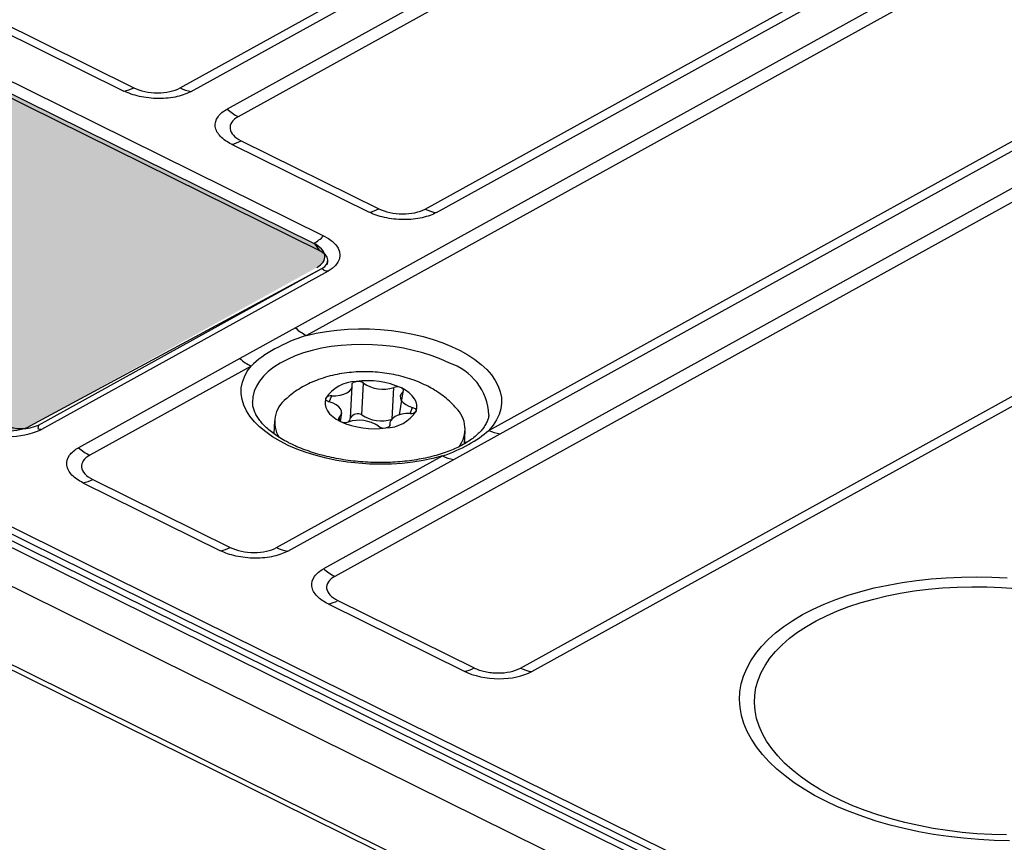
# Model space of a CAD drawing. Units: millimetres. Extents: x 18 to 584, y 10 to 410.
# Drawn here: x 526 to 534, y 174 to 181 of the extents above; entities that cross this region are included whole.
import ezdxf

# ---------------------------------------------------------------- set-up
doc = ezdxf.new("R2010")
doc.units = ezdxf.units.MM
doc.layers.add('WHITE', color=7, linetype='Continuous')

msp = doc.modelspace()

# ---------------------------------------------------------------- hatches: boundary and pattern name
at = {"layer": 'WHITE'}
h = msp.add_hatch(color=256, dxfattribs=at)
edge = h.paths.add_edge_path(flags=0)
edge.add_ellipse((528.5145, 179.0486), major_axis=(0.2747, -0.0144), ratio=0.517622, start_angle=320.27128, end_angle=410.27128)
edge.add_line((528.6958, 179.1487), (519.3456, 183.7667))
edge.add_ellipse((519.1643, 183.6665), major_axis=(0.2747, -0.0144), ratio=0.517622, start_angle=50.27128, end_angle=140.27128)
edge.add_line((518.9578, 183.7685), (516.5584, 182.4436))
edge.add_ellipse((516.7649, 182.3416), major_axis=(0.2747, -0.0144), ratio=0.517622, start_angle=140.27128, end_angle=230.27128)
edge.add_line((516.5836, 182.2414), (525.9338, 177.6235))
edge.add_ellipse((526.1151, 177.7236), major_axis=(0.2747, -0.0144), ratio=0.517622, start_angle=230.27128, end_angle=320.27128)
edge.add_line((526.3216, 177.6216), (528.721, 178.9466))

# ---------------------------------------------------------------- linework, layer by layer
at = {"color": 7, "linetype": 'Continuous', "lineweight": 25}
for p, q in [((470.4653, 204.2873), (533.6894, 173.0615)), ((469.542, 204.2446), (534.0717, 172.3741)), ((470.2761, 204.207), (533.5756, 172.944)), ((533.6401, 172.9677), (470.3405, 204.2307)), ((533.6613, 173.014), (470.4372, 204.2397)), ((477.7539, 199.5329), (534.0381, 171.7346)), ((477.7755, 199.4796), (534.0598, 171.6814)), ((527.5759, 180.4499), (554.0269, 195.0567)), ((527.6705, 180.4207), (554.1215, 195.0275)), ((554.4213, 194.8794), (527.9703, 180.2726)), ((554.5141, 194.816), (528.0631, 180.2092)), ((529.6282, 179.4363), (556.0792, 194.0431)), ((529.7228, 179.4071), (556.1738, 194.0139)), ((555.5162, 193.3371), (528.5423, 178.4416)), ((555.6091, 193.2737), (528.6352, 178.3782)), ((558.5259, 192.8522), (528.779, 176.4254)), ((558.6187, 192.7888), (528.8719, 176.362)), ((530.162, 177.5841), (557.2124, 192.5219)), ((530.2566, 177.5549), (557.307, 192.4927)), ((530.4264, 175.5944), (560.1729, 192.0211)), ((530.521, 175.5652), (560.2675, 191.9919)), ((528.7462, 179.0858), (519.1378, 183.8313)), ((519.4288, 183.8292), (528.779, 179.2113)), ((528.6958, 179.1487), (519.3456, 183.7667)), ((526.036, 181.0208), (527.1881, 180.4518)), ((525.9545, 180.9924), (527.1067, 180.4234)), ((528.0883, 180.0072), (529.2404, 179.4381)), ((528.0068, 179.9788), (529.159, 179.4098)), ((526.3915, 177.6285), (528.7645, 178.9389)), ((528.7816, 178.9238), (528.7645, 178.9389)), ((528.8125, 178.9712), (528.8141, 179.0025)), ((528.8156, 178.9174), (526.4163, 177.5924)), ((528.5423, 178.4416), (528.0779, 178.1851)), ((528.0779, 178.1851), (526.7267, 177.439)), ((528.1707, 178.1217), (526.8196, 177.3756)), ((529.0035, 177.6896), (529.0174, 177.9544)), ((529.098, 177.7142), (529.1119, 177.9791)), ((528.8264, 177.8214), (528.8461, 177.8718)), ((529.3515, 177.6782), (529.3654, 177.9431)), ((529.441, 177.9058), (529.4121, 177.7135)), ((528.9207, 177.658), (528.9302, 177.7313)), ((529.5042, 177.7252), (529.5239, 177.7756)), ((530.1626, 177.7122), (530.1633, 177.7137)), ((526.3915, 177.6285), (526.3839, 177.5984)), ((528.367, 177.6639), (528.3613, 177.5559)), ((528.9207, 177.658), (528.9093, 177.6912)), ((529.3337, 177.631), (529.3318, 177.6207)), ((529.3318, 177.6207), (529.3337, 177.631)), ((528.3623, 177.5752), (528.3613, 177.5559)), ((529.8687, 177.3407), (530.2566, 177.5549)), ((529.9591, 177.4725), (529.9648, 177.5799)), ((528.3846, 176.6027), (529.774, 177.3699)), ((528.4793, 176.5734), (529.8687, 177.3407)), ((526.7633, 177.1452), (527.9155, 176.5761)), ((526.8448, 177.1735), (527.9969, 176.6045)), ((528.8156, 176.1316), (529.9568, 175.5679)), ((528.8971, 176.1599), (530.0383, 175.5963))]:
    msp.add_line(p, q, dxfattribs=at)
at = {"color": 7, "linetype": 'Continuous', "lineweight": 25, "flags": 128}
for points in [[(528.779, 179.2113), (528.8191, 179.1887), (528.8529, 179.1636), (528.8799, 179.1365), (528.8995, 179.108), (528.9113, 179.0786), (528.9149, 179.0489), (528.9105, 179.0196), (528.898, 178.9913), (528.8777, 178.9644), (528.8501, 178.9396), (528.8156, 178.9174)], [(528.7645, 178.9389), (528.7874, 178.9545), (528.8035, 178.9724), (528.8125, 178.9918), (528.8138, 179.0121), (528.8074, 179.0324), (528.7936, 179.0519), (528.773, 179.0699), (528.7462, 179.0858)], [(528.6352, 178.3782), (528.7171, 178.3972), (528.8024, 178.4123), (528.8903, 178.4235), (528.9803, 178.4308), (529.0717, 178.434), (529.1639, 178.4331), (529.2562, 178.4282), (529.3479, 178.4192), (529.4384, 178.4063), (529.5271, 178.3896), (529.6133, 178.3691), (529.6963, 178.3449), (529.7757, 178.3174), (529.8507, 178.2866), (529.921, 178.2529), (529.9859, 178.2163), (530.0451, 178.1773), (530.098, 178.136), (530.1444, 178.0928), (530.1838, 178.048), (530.216, 178.0019), (530.2408, 177.9548), (530.258, 177.9071), (530.2675, 177.8591), (530.2692, 177.8112), (530.263, 177.7636), (530.2491, 177.7168), (530.2275, 177.6711), (530.1984, 177.6268), (530.162, 177.5841)], [(529.8285, 178.1485), (529.7601, 178.1796), (529.6872, 178.2076), (529.6102, 178.2323), (529.5298, 178.2536), (529.4467, 178.2712), (529.3614, 178.285), (529.2746, 178.2949), (529.1871, 178.3009), (529.0994, 178.3028), (529.0124, 178.3007), (528.9266, 178.2946), (528.8428, 178.2845), (528.7615, 178.2705), (528.6835, 178.2528), (528.6094, 178.2314), (528.5396, 178.2065), (528.4748, 178.1783), (528.4155, 178.1471), (528.3622, 178.1131), (528.3152, 178.0765), (528.2749, 178.0376), (528.2417, 177.9968), (528.2158, 177.9544), (528.1973, 177.9106), (528.1866, 177.8659), (528.1835, 177.8206), (528.1836, 177.8182)], [(529.774, 177.3699), (529.6946, 177.3486), (529.6115, 177.3309), (529.5253, 177.3171), (529.4366, 177.3072), (529.346, 177.3014), (529.2542, 177.2996), (529.162, 177.3018), (529.0698, 177.3081), (528.9784, 177.3184), (528.8884, 177.3327), (528.8005, 177.3507), (528.7154, 177.3725), (528.6335, 177.3978), (528.5556, 177.4265), (528.4821, 177.4583), (528.4136, 177.493), (528.3506, 177.5305), (528.2936, 177.5703), (528.2428, 177.6123), (528.1988, 177.6561), (528.1618, 177.7014), (528.1321, 177.7478), (528.1099, 177.7952), (528.0953, 177.843), (528.0885, 177.891), (528.0895, 177.9389), (528.0984, 177.9862), (528.1149, 178.0327), (528.1391, 178.078), (528.1707, 178.1217)], [(528.8461, 177.8718), (528.8819, 177.8729), (528.916, 177.8779), (528.947, 177.8864), (528.9735, 177.8981), (528.9944, 177.9126), (529.009, 177.9292), (529.0165, 177.9473), (529.0166, 177.966)], [(529.0166, 177.966), (529.0165, 177.9705), (529.0178, 177.9749), (529.0205, 177.979), (529.0246, 177.9829), (529.0299, 177.9862), (529.0362, 177.989), (529.0435, 177.9912), (529.0514, 177.9927)], [(529.441, 177.9058), (529.4273, 177.8889), (529.4206, 177.8708), (529.4213, 177.852), (529.4293, 177.8334), (529.4444, 177.8157), (529.4658, 177.7998), (529.4927, 177.7862), (529.5239, 177.7756)], [(529.5533, 177.7448), (529.5599, 177.7705), (529.5599, 177.7967), (529.5534, 177.8228), (529.5404, 177.8486), (529.5211, 177.8735), (529.4959, 177.8972), (529.4652, 177.9191), (529.4296, 177.939)], [(529.441, 177.9058), (529.4445, 177.9097), (529.4465, 177.914), (529.4472, 177.9185), (529.4463, 177.923), (529.4441, 177.9274), (529.4405, 177.9316), (529.4356, 177.9355), (529.4296, 177.939)], [(528.797, 177.8522), (528.7904, 177.8265), (528.7903, 177.8003), (528.7969, 177.7741), (528.8099, 177.7484), (528.8292, 177.7234), (528.8544, 177.6998), (528.8851, 177.6779), (528.9207, 177.658)], [(528.8264, 177.8214), (528.8188, 177.8239), (528.812, 177.8269), (528.8063, 177.8305), (528.8017, 177.8345), (528.7984, 177.8388), (528.7965, 177.8432), (528.796, 177.8477), (528.797, 177.8522)], [(528.9093, 177.6912), (528.923, 177.7081), (528.9297, 177.7262), (528.929, 177.745), (528.921, 177.7636), (528.9059, 177.7812), (528.8845, 177.7972), (528.8576, 177.8107), (528.8264, 177.8214)], [(529.5042, 177.7252), (529.4684, 177.724), (529.4343, 177.7191), (529.4033, 177.7106), (529.3768, 177.6989), (529.3559, 177.6844), (529.3413, 177.6678), (529.3338, 177.6497), (529.3337, 177.631)], [(529.5239, 177.7756), (529.5315, 177.7731), (529.5383, 177.77), (529.544, 177.7665), (529.5486, 177.7625), (529.5519, 177.7582), (529.5538, 177.7537), (529.5543, 177.7492), (529.5533, 177.7448)], [(528.9093, 177.6912), (528.9058, 177.6872), (528.9038, 177.683), (528.9031, 177.6785), (528.904, 177.674), (528.9062, 177.6696), (528.9098, 177.6654), (528.9147, 177.6615), (528.9207, 177.658)], [(529.3337, 177.631), (529.3338, 177.6265), (529.3325, 177.6221), (529.3298, 177.6179), (529.3257, 177.6141), (529.3204, 177.6108), (529.3141, 177.608), (529.3068, 177.6058), (529.2989, 177.6043)], [(529.9591, 177.4725), (529.9651, 177.4867), (529.9601, 177.4913)], [(532.9844, 174.4803), (532.8906, 174.5292), (532.8023, 174.5809), (532.7198, 174.6349), (532.6434, 174.6913), (532.5733, 174.7496), (532.5098, 174.8099), (532.4532, 174.8717), (532.4036, 174.935), (532.3612, 174.9994), (532.3262, 175.0647), (532.2988, 175.1307), (532.2789, 175.1972), (532.2668, 175.2639), (532.2623, 175.3305), (532.2656, 175.3968), (532.2767, 175.4627), (532.2954, 175.5278), (532.3218, 175.5918), (532.3557, 175.6547), (532.397, 175.716), (532.4455, 175.7757), (532.5011, 175.8335), (532.5636, 175.8892), (532.6328, 175.9425), (532.7083, 175.9934), (532.79, 176.0415), (532.8775, 176.0868), (532.9704, 176.129), (533.0686, 176.168), (533.1715, 176.2037), (533.2789, 176.236), (533.3903, 176.2646), (533.5054, 176.2896), (533.6236, 176.3107), (533.7446, 176.328), (533.868, 176.3414), (533.9933, 176.3509), (534.1199, 176.3563), (534.2476, 176.3577), (534.3757, 176.3551), (534.5039, 176.3484)], [(534.498, 174.1977), (534.3738, 174.2008), (534.2496, 174.2079), (534.1259, 174.219), (534.0033, 174.234), (533.8821, 174.2529), (533.7628, 174.2756), (533.646, 174.302), (533.532, 174.3321), (533.4213, 174.3656), (533.3143, 174.4026), (533.2115, 174.4427), (533.1132, 174.4859), (533.0198, 174.532), (532.9317, 174.5809), (532.8492, 174.6323), (532.7726, 174.686), (532.7023, 174.7418), (532.6385, 174.7996), (532.5815, 174.8591), (532.5314, 174.92), (532.4885, 174.9821), (532.4529, 175.0453), (532.4248, 175.1091), (532.4043, 175.1735), (532.3914, 175.2381), (532.3863, 175.3027), (532.3889, 175.367), (532.3992, 175.4309), (532.4171, 175.494), (532.4427, 175.5561), (532.4758, 175.6169), (532.5163, 175.6763), (532.564, 175.734), (532.6187, 175.7897), (532.6803, 175.8434), (532.7485, 175.8946), (532.823, 175.9434), (532.9035, 175.9894), (532.9898, 176.0324), (533.0815, 176.0724), (533.1782, 176.1092), (533.2795, 176.1426), (533.3852, 176.1725), (533.4947, 176.1988), (533.6076, 176.2213), (533.7236, 176.24), (533.8421, 176.2549), (533.9627, 176.2658), (534.0849, 176.2727), (534.2083, 176.2757), (534.3324, 176.2746), (534.4566, 176.2695), (534.5806, 176.2604)], [(534.5225, 174.1497), (534.3944, 174.1524), (534.2662, 174.159), (534.1384, 174.1697), (534.0116, 174.1842), (533.8861, 174.2027), (533.7624, 174.2251), (533.641, 174.2512), (533.5224, 174.2809), (533.4068, 174.3142), (533.2949, 174.3509), (533.1869, 174.3909), (533.0833, 174.4341), (532.9844, 174.4803)]]:
    msp.add_lwpolyline(points, dxfattribs=at)
at = {"color": 7, "linetype": 'Continuous', "lineweight": 25}
for centre, radius, start, end in [((527.0724, 180.6527), 0.2319, 278.49682, 299.92568), ((527.7081, 180.7103), 0.292, 243.08083, 262.61147), ((528.2546, 180.5894), 0.4257, 228.0901, 243.2677), ((527.9726, 180.2082), 0.2319, 278.49682, 299.92568), ((529.1247, 179.6391), 0.2319, 278.49682, 299.92568), ((529.7604, 179.6967), 0.292, 243.08083, 262.61147), ((528.4953, 179.5021), 0.4063, 299.56616, 314.28986), ((528.6026, 179.0223), 0.1571, 23.84727, 53.58744), ((528.846, 179.1722), 0.2566, 255.47444, 263.20279), ((528.8267, 178.7584), 0.4257, 228.0901, 243.2677), ((528.3622, 178.5019), 0.4257, 228.0901, 243.2677), ((529.6809, 177.6886), 0.483, 2.97567, 72.20449), ((529.0555, 177.6847), 0.308, 90.75279, 147.06393), ((529.1486, 177.3183), 0.6813, 65.64232, 98.19858), ((529.0652, 177.9126), 0.0812, 54.90489, 99.76604), ((529.2748, 178.2154), 0.287, 235.43532, 288.40558), ((529.3921, 177.8565), 0.0906, 65.55644, 107.12194), ((528.8379, 177.8212), 0.0513, 80.81601, 142.84322), ((528.6142, 177.6525), 0.2453, 127.08254, 211.58371), ((529.0645, 177.6492), 0.0732, 62.71974, 146.49742), ((529.2608, 177.9506), 0.287, 235.43532, 288.40558), ((529.2948, 177.9123), 0.308, 270.75279, 327.06393), ((529.5124, 177.7758), 0.0513, 260.81601, 322.84322), ((529.7173, 177.5945), 0.2456, 322.90287, 46.56548), ((526.252, 177.9334), 0.3353, 244.86394, 294.58827), ((529.2017, 178.2787), 0.6813, 245.64232, 278.19858), ((528.9582, 177.7405), 0.0906, 245.55644, 287.12194), ((528.9477, 177.6959), 0.0561, 311.52157, 353.52525), ((529.0755, 177.3815), 0.287, 55.43532, 108.40558), ((529.2851, 177.6844), 0.0812, 234.90489, 279.76604), ((526.1372, 178.2024), 0.6708, 244.86975, 294.58245), ((526.4465, 177.8466), 0.256, 255.84417, 263.20748), ((530.2942, 177.8445), 0.292, 243.08083, 262.61147), ((527.0111, 177.7558), 0.4257, 228.0901, 243.2677), ((529.9062, 177.6303), 0.292, 243.08083, 262.61147), ((526.7291, 177.3745), 0.2319, 278.49682, 299.92568), ((527.8812, 176.8055), 0.2319, 278.49682, 299.92568), ((528.5169, 176.863), 0.292, 243.08083, 262.61147), ((529.0634, 176.7422), 0.4257, 228.0901, 243.2677), ((528.7814, 176.3609), 0.2319, 278.49682, 299.92568), ((529.9226, 175.7973), 0.2319, 278.49682, 299.92568), ((530.5586, 175.8548), 0.292, 243.08051, 262.61119)]:
    msp.add_arc(centre, radius, start, end, dxfattribs=at)
msp.add_ellipse((530.2206, 175.7135), major_axis=(0.3996, -0.021), ratio=0.517467, start_param=4.018791, end_param=5.58989, dxfattribs=at)
for points, knots in [([(527.6705, 180.4207), (527.6394, 180.4035), (527.5995, 180.3882), (527.5053, 180.3668), (527.4512, 180.3609), (527.3411, 180.3614), (527.2855, 180.3679), (527.1859, 180.3902), (527.1421, 180.4059), (527.1067, 180.4234)], [0, 0, 0, 0, 0.25, 0.25, 0.5, 0.5, 0.75, 0.75, 1, 1, 1, 1]), ([(527.1881, 180.4518), (527.2426, 180.4249), (527.3151, 180.4093), (527.4235, 180.4088), (527.4586, 180.4124), (527.5231, 180.4264), (527.552, 180.4367), (527.5759, 180.4499)], [0, 0, 0, 0, 0.5, 0.5, 0.75, 0.75, 1, 1, 1, 1]), ([(528.0068, 179.9788), (527.9715, 179.9963), (527.9389, 180.0182), (527.8907, 180.0689), (527.8753, 180.0976), (527.8682, 180.155), (527.8765, 180.1835), (527.9121, 180.2338), (527.9392, 180.2555), (527.9703, 180.2726)], [0, 0, 0, 0, 0.25, 0.25, 0.5, 0.5, 0.75, 0.75, 1, 1, 1, 1]), ([(528.0631, 180.2092), (528.0153, 180.1828), (527.9906, 180.1462), (527.9978, 180.0896), (528.0072, 180.0711), (528.039, 180.0364), (528.0611, 180.0206), (528.0883, 180.0072)], [0, 0, 0, 0, 0.5, 0.5, 0.75, 0.75, 1, 1, 1, 1]), ([(529.2404, 179.4381), (529.2949, 179.4112), (529.3674, 179.3957), (529.4758, 179.3952), (529.5109, 179.3987), (529.5754, 179.4127), (529.6043, 179.4231), (529.6282, 179.4363)], [0, 0, 0, 0, 0.5, 0.5, 0.75, 0.75, 1, 1, 1, 1]), ([(529.7228, 179.4071), (529.6917, 179.3899), (529.6518, 179.3746), (529.5576, 179.3532), (529.5035, 179.3473), (529.3934, 179.3478), (529.3378, 179.3542), (529.2382, 179.3766), (529.1944, 179.3923), (529.159, 179.4098)], [0, 0, 0, 0, 0.25, 0.25, 0.5, 0.5, 0.75, 0.75, 1, 1, 1, 1]), ([(528.6352, 178.3782), (528.5361, 178.3476), (528.4491, 178.3087), (528.2925, 178.2224), (528.2236, 178.175), (528.1707, 178.1217)], [0, 0, 0, 0, 0.5, 0.5, 1, 1, 1, 1]), ([(529.6357, 177.9608), (529.6209, 177.9679), (529.5829, 177.9859), (529.519, 178.0105), (529.444, 178.0335), (529.3671, 178.0515), (529.289, 178.0644), (529.21, 178.0723), (529.1306, 178.0753), (529.051, 178.0732), (528.9713, 178.066), (528.8918, 178.0533), (528.8127, 178.0347), (528.7375, 178.0106), (528.6672, 177.9816), (528.6031, 177.9489), (528.544, 177.9116), (528.4983, 177.8781), (528.474, 177.8554), (528.4663, 177.8482)], [0, 0, 0, 0, 0.04024, 0.1033968, 0.1664342, 0.2292918, 0.2918022, 0.354068, 0.4163504, 0.4789628, 0.5421924, 0.6064189, 0.6719593, 0.7389405, 0.7998678, 0.8594685, 0.9173875, 0.9736352, 1, 1, 1, 1]), ([(529.8862, 177.7728), (529.8763, 177.7839), (529.8516, 177.8116), (529.8068, 177.8515), (529.7523, 177.8932), (529.6951, 177.9301), (529.6548, 177.9509), (529.6357, 177.9608)], [0, 0, 0, 0, 0.141204, 0.353193, 0.571305, 0.796475, 1, 1, 1, 1]), ([(528.4988, 177.4736), (528.4884, 177.4789), (528.4583, 177.4941), (528.4123, 177.5207), (528.3629, 177.5537), (528.3194, 177.5878), (528.2819, 177.6225), (528.2505, 177.6574), (528.2253, 177.6922), (528.206, 177.7267), (528.1926, 177.7606), (528.1851, 177.7911), (528.1844, 177.8099), (528.1836, 177.8182)], [0, 0, 0, 0, 0.050859, 0.147213, 0.243224, 0.33891, 0.434394, 0.529869, 0.62567, 0.722441, 0.821218, 0.923528, 1, 1, 1, 1]), ([(530.1626, 177.7122), (530.1609, 177.702), (530.1574, 177.6814), (530.1442, 177.6489), (530.125, 177.6152), (530.0987, 177.5812), (530.0664, 177.5483), (530.0283, 177.5166), (529.9845, 177.4863), (529.935, 177.4576), (529.8801, 177.4308), (529.8201, 177.4062), (529.7554, 177.3841), (529.6865, 177.3646), (529.6139, 177.348), (529.538, 177.3346), (529.4594, 177.3243), (529.3786, 177.3174), (529.2964, 177.314), (529.2132, 177.314), (529.1298, 177.3175), (529.0466, 177.3244), (528.9644, 177.3347), (528.8837, 177.3484), (528.8051, 177.3653), (528.7292, 177.3852), (528.6566, 177.4079), (528.5879, 177.4334), (528.5358, 177.4557), (528.5072, 177.4696), (528.4988, 177.4736)], [0, 0, 0, 0, 0.036168, 0.073492, 0.113137, 0.150924, 0.187565, 0.223622, 0.25943, 0.295182, 0.330954, 0.366809, 0.402775, 0.43886, 0.475058, 0.511358, 0.547743, 0.584199, 0.620708, 0.657256, 0.693825, 0.7304, 0.766962, 0.803494, 0.83998, 0.876403, 0.912745, 0.948991, 0.985124, 1, 1, 1, 1]), ([(529.774, 177.3699), (529.8538, 177.3972), (529.9261, 177.4292), (530.0563, 177.5011), (530.1142, 177.541), (530.162, 177.5841)], [0, 0, 0, 0, 0.5, 0.5, 1, 1, 1, 1]), ([(526.7633, 177.1452), (526.7279, 177.1626), (526.6954, 177.1846), (526.6472, 177.2353), (526.6318, 177.264), (526.6247, 177.3213), (526.6329, 177.3499), (526.6686, 177.4002), (526.6957, 177.4219), (526.7267, 177.439)], [0, 0, 0, 0, 0.25, 0.25, 0.5, 0.5, 0.75, 0.75, 1, 1, 1, 1]), ([(526.8196, 177.3756), (526.7718, 177.3492), (526.7471, 177.3125), (526.7542, 177.256), (526.7637, 177.2375), (526.7955, 177.2028), (526.8175, 177.187), (526.8448, 177.1735)], [0, 0, 0, 0, 0.5, 0.5, 0.75, 0.75, 1, 1, 1, 1]), ([(528.4793, 176.5734), (528.4482, 176.5563), (528.4083, 176.541), (528.3141, 176.5196), (528.26, 176.5137), (528.1499, 176.5142), (528.0943, 176.5206), (527.9947, 176.5429), (527.9508, 176.5587), (527.9155, 176.5761)], [0, 0, 0, 0, 0.25, 0.25, 0.5, 0.5, 0.75, 0.75, 1, 1, 1, 1]), ([(527.9969, 176.6045), (528.0513, 176.5776), (528.1239, 176.562), (528.2323, 176.5616), (528.2673, 176.5651), (528.3318, 176.5791), (528.3607, 176.5895), (528.3846, 176.6027)], [0, 0, 0, 0, 0.5, 0.5, 0.75, 0.75, 1, 1, 1, 1]), ([(528.8156, 176.1316), (528.7802, 176.149), (528.7477, 176.171), (528.6995, 176.2217), (528.6841, 176.2503), (528.677, 176.3077), (528.6852, 176.3363), (528.7209, 176.3866), (528.748, 176.4082), (528.779, 176.4254)], [0, 0, 0, 0, 0.25, 0.25, 0.5, 0.5, 0.75, 0.75, 1, 1, 1, 1]), ([(528.8719, 176.362), (528.8241, 176.3356), (528.7994, 176.2989), (528.8065, 176.2424), (528.816, 176.2239), (528.8478, 176.1892), (528.8698, 176.1734), (528.8971, 176.1599)], [0, 0, 0, 0, 0.5, 0.5, 0.75, 0.75, 1, 1, 1, 1]), ([(530.0383, 175.5963), (530.0655, 175.5828), (530.097, 175.5722), (530.1483, 175.5612), (530.1657, 175.5584), (530.2013, 175.5546), (530.2195, 175.5536), (530.2733, 175.5533), (530.3089, 175.5569), (530.3731, 175.5708), (530.4024, 175.5812), (530.4264, 175.5944)], [0, 0, 0, 0, 0.25, 0.25, 0.375, 0.375, 0.5, 0.5, 0.75, 0.75, 1, 1, 1, 1])]:
    msp.add_open_spline(points, degree=3, knots=knots, dxfattribs=at)
at = {"layer": 'WHITE'}
for p, q in [((528.6958, 179.1487), (519.3456, 183.7667)), ((526.3216, 177.6216), (528.7645, 178.9389))]:
    msp.add_line(p, q, dxfattribs=at)
for centre, start_param, end_param in [((528.5145, 179.0486), 5.589788, 7.160585), ((526.1151, 177.7236), 4.018992, 5.589788)]:
    msp.add_ellipse(centre, major_axis=(0.2747, -0.0144), ratio=0.517622, start_param=start_param, end_param=end_param, dxfattribs=at)

doc.saveas('drawing.dxf')
